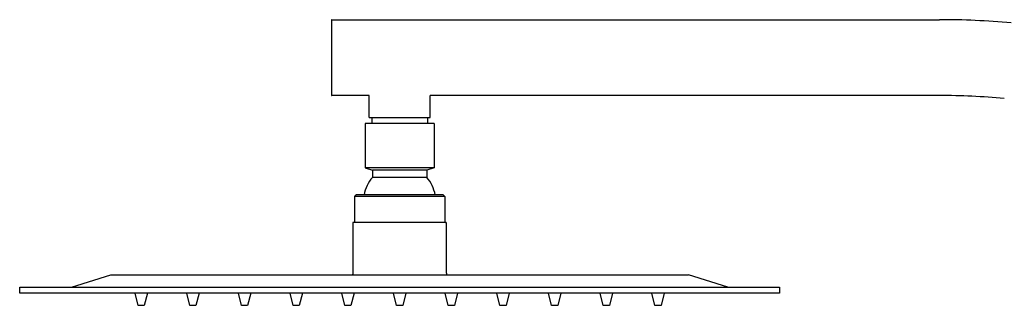
# Model space of a CAD drawing. Units: millimetres. Extents: x 0 to 630, y 3272 to 4758.
# Drawn here: x 0 to 324, y 4664 to 4758 of the extents above; entities that cross this region are included whole.
import ezdxf

# ---------------------------------------------------------------- set-up
doc = ezdxf.new("R2010")
doc.units = ezdxf.units.MM
doc.header["$MEASUREMENT"] = 0
doc.layers.add('Make2D$可见线$普通线', color=7, linetype='Continuous', true_color=0x000000)

msp = doc.modelspace()

# ---------------------------------------------------------------- linework, layer by layer
at = {"layer": 'Make2D$可见线$普通线'}
for p, q in [((102.6, 4757.67), (102.6, 4757.63)), ((102.6, 4757.63), (102.6, 4757.63)), ((102.6, 4757.63), (102.6, 4757.62)), ((102.6, 4757.62), (102.6, 4757.61)), ((102.6, 4757.61), (102.6, 4757.6)), ((102.6, 4757.6), (102.6, 4757.59)), ((102.6, 4757.59), (102.6, 4757.57)), ((102.6, 4757.57), (102.6, 4757.52)), ((102.6, 4757.52), (102.6, 4757.49)), ((102.6, 4757.52), (102.6, 4757.52)), ((102.6, 4757.49), (102.6, 4757.48)), ((102.6, 4757.48), (102.6, 4757.46)), ((102.6, 4757.46), (102.6, 4757.45)), ((102.6, 4757.45), (102.6, 4757.43)), ((102.6, 4757.43), (102.6, 4757.41)), ((102.6, 4757.41), (102.6, 4757.39)), ((102.6, 4757.39), (102.6, 4757.37)), ((102.6, 4757.37), (102.6, 4757.35)), ((102.6, 4757.35), (102.6, 4757.33)), ((102.6, 4757.33), (102.6, 4757.31)), ((102.6, 4757.31), (102.6, 4757.28)), ((102.6, 4757.28), (102.6, 4757.27)), ((102.6, 4757.27), (102.6, 4757.23)), ((102.6, 4757.23), (102.6, 4757.23)), ((102.6, 4757.23), (102.6, 4757.12)), ((102.6, 4757.12), (102.6, 4757.08)), ((102.6, 4757.08), (102.6, 4757.06)), ((102.6, 4757.06), (102.6, 4757.02)), ((102.6, 4757.02), (102.6, 4757)), ((102.6, 4757), (102.6, 4756.96)), ((102.6, 4756.96), (102.6, 4756.94)), ((102.6, 4756.94), (102.6, 4756.78)), ((102.6, 4756.78), (102.6, 4756.43)), ((102.6, 4756.43), (102.6, 4745.27)), ((102.7, 4757.77), (302.6, 4757.77)), ((102.6, 4745.27), (102.6, 4734.4)), ((102.6, 4734.4), (102.6, 4734.18)), ((102.6, 4734.18), (102.6, 4734.02)), ((102.6, 4734.07), (102.6, 4734.07)), ((102.6, 4734.07), (102.6, 4734.05)), ((102.6, 4734.02), (102.6, 4733.97)), ((102.6, 4733.97), (102.6, 4733.93)), ((102.6, 4733.93), (102.6, 4733.89)), ((102.6, 4733.89), (102.6, 4733.85)), ((102.6, 4733.85), (102.6, 4733.82)), ((102.6, 4733.82), (102.6, 4733.79)), ((102.6, 4733.79), (102.6, 4733.74)), ((102.6, 4733.74), (102.6, 4733.6)), ((102.6, 4733.69), (102.6, 4733.68)), ((102.6, 4733.6), (102.6, 4733.54)), ((102.6, 4733.54), (102.6, 4733.54)), ((102.6, 4733.54), (102.6, 4733.48)), ((102.6, 4733.48), (102.6, 4733.48)), ((102.6, 4733.48), (102.6, 4733.42)), ((102.6, 4733.42), (102.6, 4733.42)), ((102.6, 4733.42), (102.6, 4733.37)), ((102.6, 4733.37), (102.6, 4733.36)), ((102.6, 4733.36), (102.6, 4733.31)), ((102.6, 4733.31), (102.6, 4733.31)), ((102.6, 4733.31), (102.6, 4733.26)), ((102.6, 4733.26), (102.6, 4733.26)), ((102.6, 4733.26), (102.6, 4733.22)), ((102.6, 4733.22), (102.6, 4733.21)), ((102.6, 4733.21), (102.6, 4733.17)), ((102.6, 4733.17), (102.6, 4733.17)), ((102.6, 4733.17), (102.6, 4733.13)), ((102.6, 4733.13), (102.6, 4733.13)), ((102.6, 4733.13), (102.6, 4733.09)), ((102.6, 4733.09), (102.6, 4733.09)), ((102.6, 4733.09), (102.6, 4733.06)), ((102.6, 4733.06), (102.6, 4733.06)), ((102.6, 4733.06), (102.6, 4733.03)), ((102.6, 4733.03), (102.6, 4733.02)), ((102.6, 4733.02), (102.6, 4733)), ((102.6, 4733), (102.6, 4732.99)), ((102.6, 4732.99), (102.6, 4732.97)), ((102.6, 4732.97), (102.6, 4732.97)), ((102.6, 4732.97), (102.6, 4732.95)), ((102.6, 4732.95), (102.6, 4732.95)), ((102.6, 4732.95), (102.6, 4732.93)), ((102.6, 4732.93), (102.6, 4732.93)), ((102.6, 4732.93), (102.6, 4732.91)), ((102.6, 4732.91), (102.6, 4732.91)), ((102.6, 4732.91), (102.6, 4732.9)), ((102.6, 4732.9), (102.6, 4732.89)), ((102.6, 4732.89), (102.6, 4732.88)), ((102.6, 4732.88), (102.6, 4732.88)), ((102.6, 4732.88), (102.6, 4732.87)), ((115, 4732.77), (102.7, 4732.77)), ((115, 4725.57), (115, 4732.77)), ((135, 4725.57), (135, 4732.77)), ((302.6, 4732.77), (135, 4732.77)), ((136.38, 4723.59), (113.61, 4723.59)), ((113.61, 4723.59), (113.61, 4708.95)), ((115, 4725.57), (125, 4725.57)), ((115.84, 4725.57), (115.84, 4723.59)), ((125, 4725.57), (135, 4725.57)), ((134.16, 4725.57), (134.16, 4723.59)), ((136.38, 4723.59), (136.39, 4723.59)), ((136.39, 4723.59), (136.39, 4708.95)), ((136.39, 4708.95), (113.61, 4708.95)), ((113.62, 4708.95), (116.09, 4708.24)), ((133.91, 4708.24), (116.09, 4708.24)), ((116.09, 4708.24), (116.09, 4705.81)), ((136.38, 4708.95), (133.91, 4708.24)), ((133.91, 4708.24), (133.91, 4705.81)), ((136.39, 4708.95), (136.38, 4708.95)), ((133.91, 4705.81), (116.09, 4705.81)), ((110.64, 4700.03), (110.15, 4699.53)), ((139.85, 4699.53), (110.15, 4699.53)), ((139.35, 4700.03), (110.65, 4700.03)), ((139.35, 4700.03), (139.35, 4700.03)), ((139.36, 4700.03), (139.85, 4699.53)), ((140.34, 4690.92), (109.65, 4690.92)), ((140.34, 4690.92), (140.35, 4690.92)), ((17, 4669.67), (30, 4673.67)), ((30, 4673.67), (220, 4673.67)), ((233, 4669.67), (220, 4673.67)), ((0, 4667.67), (0, 4669.67)), ((0, 4669.67), (250, 4669.67)), ((250, 4669.67), (250, 4667.67)), ((250, 4667.67), (0, 4667.67)), ((39, 4663.67), (38, 4667.67)), ((42, 4667.67), (41, 4663.67)), ((56, 4663.67), (55, 4667.67)), ((59, 4667.67), (58, 4663.67)), ((73, 4663.67), (72, 4667.67)), ((76, 4667.67), (75, 4663.67)), ((90, 4663.67), (89, 4667.67)), ((93, 4667.67), (92, 4663.67)), ((107, 4663.67), (106, 4667.67)), ((110, 4667.67), (109, 4663.67)), ((124, 4663.67), (123, 4667.67)), ((127, 4667.67), (126, 4663.67)), ((141, 4663.67), (140, 4667.67)), ((144, 4667.67), (143, 4663.67)), ((158, 4663.67), (157, 4667.67)), ((161, 4667.67), (160, 4663.67)), ((175, 4663.67), (174, 4667.67)), ((178, 4667.67), (177, 4663.67)), ((192, 4663.67), (191, 4667.67)), ((195, 4667.67), (194, 4663.67)), ((209, 4663.67), (208, 4667.67)), ((212, 4667.67), (211, 4663.67)), ((39.71, 4663.67), (39, 4663.67)), ((41, 4663.67), (39.71, 4663.67)), ((56.71, 4663.67), (56, 4663.67)), ((58, 4663.67), (56.71, 4663.67)), ((73.71, 4663.67), (73, 4663.67)), ((75, 4663.67), (73.71, 4663.67)), ((90.71, 4663.67), (90, 4663.67)), ((92, 4663.67), (90.71, 4663.67)), ((107.71, 4663.67), (107, 4663.67)), ((109, 4663.67), (107.71, 4663.67)), ((124.71, 4663.67), (124, 4663.67)), ((126, 4663.67), (124.71, 4663.67)), ((141.71, 4663.67), (141, 4663.67)), ((143, 4663.67), (141.71, 4663.67)), ((158.71, 4663.67), (158, 4663.67)), ((160, 4663.67), (158.71, 4663.67)), ((175.71, 4663.67), (175, 4663.67)), ((177, 4663.67), (175.71, 4663.67)), ((192.71, 4663.67), (192, 4663.67)), ((194, 4663.67), (192.71, 4663.67)), ((209.71, 4663.67), (209, 4663.67)), ((211, 4663.67), (209.71, 4663.67))]:
    msp.add_line(p, q, dxfattribs=at)
for points in [[(110.15, 4699.53), (110.15, 4691.21, -0.358568), (109.9, 4690.92)], [(139.85, 4699.53), (139.85, 4691.21, 0.358568), (140.1, 4690.92)]]:
    msp.add_lwpolyline(points, format="xyb", dxfattribs=at)
for points in [[(109.65, 4690.92), (109.65, 4674.57), (109.65, 4674.48), (109.65, 4674.39), (109.64, 4674.35), (109.64, 4674.3), (109.64, 4674.26), (109.63, 4674.22), (109.62, 4674.18), (109.62, 4674.14), (109.61, 4674.11), (109.6, 4674.07), (109.6, 4674.04), (109.59, 4674), (109.58, 4673.97), (109.57, 4673.94), (109.56, 4673.91), (109.55, 4673.88), (109.54, 4673.86), (109.53, 4673.84), (109.52, 4673.83), (109.52, 4673.82), (109.51, 4673.81), (109.51, 4673.8), (109.5, 4673.79), (109.49, 4673.78), (109.49, 4673.77), (109.48, 4673.76), (109.47, 4673.75), (109.47, 4673.74), (109.46, 4673.73), (109.46, 4673.73), (109.45, 4673.72), (109.45, 4673.72), (109.45, 4673.72), (109.44, 4673.71), (109.44, 4673.71), (109.44, 4673.71), (109.43, 4673.7), (109.43, 4673.7), (109.43, 4673.7), (109.42, 4673.7), (109.42, 4673.69), (109.42, 4673.69), (109.41, 4673.69), (109.41, 4673.69), (109.41, 4673.68), (109.4, 4673.68), (109.4, 4673.68), (109.39, 4673.68), (109.39, 4673.68), (109.39, 4673.68), (109.38, 4673.68), (109.38, 4673.67), (109.38, 4673.67), (109.37, 4673.67), (109.37, 4673.67), (109.37, 4673.67), (109.37, 4673.67), (109.37, 4673.67), (109.37, 4673.67), (109.36, 4673.67), (109.36, 4673.67)], [(140.35, 4690.92), (140.35, 4674.57), (140.35, 4674.48), (140.35, 4674.39), (140.36, 4674.35), (140.36, 4674.3), (140.36, 4674.26), (140.37, 4674.22), (140.38, 4674.18), (140.38, 4674.14), (140.39, 4674.11), (140.4, 4674.07), (140.4, 4674.04), (140.41, 4674), (140.42, 4673.97), (140.43, 4673.94), (140.44, 4673.91), (140.45, 4673.88), (140.46, 4673.86), (140.47, 4673.84), (140.48, 4673.83), (140.48, 4673.82), (140.49, 4673.81), (140.49, 4673.8), (140.5, 4673.79), (140.51, 4673.78), (140.51, 4673.77), (140.52, 4673.76), (140.53, 4673.75), (140.53, 4673.74), (140.54, 4673.73), (140.54, 4673.73), (140.55, 4673.72), (140.55, 4673.72), (140.55, 4673.72), (140.56, 4673.71), (140.56, 4673.71), (140.56, 4673.71), (140.57, 4673.7), (140.57, 4673.7), (140.57, 4673.7), (140.58, 4673.7), (140.58, 4673.69), (140.58, 4673.69), (140.59, 4673.69), (140.59, 4673.69), (140.59, 4673.68), (140.6, 4673.68), (140.6, 4673.68), (140.61, 4673.68), (140.61, 4673.68), (140.61, 4673.68), (140.62, 4673.68), (140.62, 4673.67), (140.62, 4673.67), (140.63, 4673.67), (140.63, 4673.67), (140.63, 4673.67), (140.63, 4673.67), (140.63, 4673.67), (140.63, 4673.67), (140.64, 4673.67), (140.64, 4673.67)]]:
    msp.add_lwpolyline(points, dxfattribs=at)
for centre, radius, start, end in [((102.7, 4757.67), 0.1, 89.9854, 180.0147), ((302.6, 4495.25), 262.52, 84.8449, 89.9998), ((102.7, 4732.87), 0.1, 180.1038, 269.8961), ((302.6, 4495.26), 237.52, 84.8449, 89.9998), ((124.96, 4697.97), 11.84, 138.5401, 169.9838), ((125.04, 4697.97), 11.84, 10.0162, 41.4599)]:
    msp.add_arc(centre, radius, start, end, dxfattribs=at)

doc.saveas('drawing.dxf')
